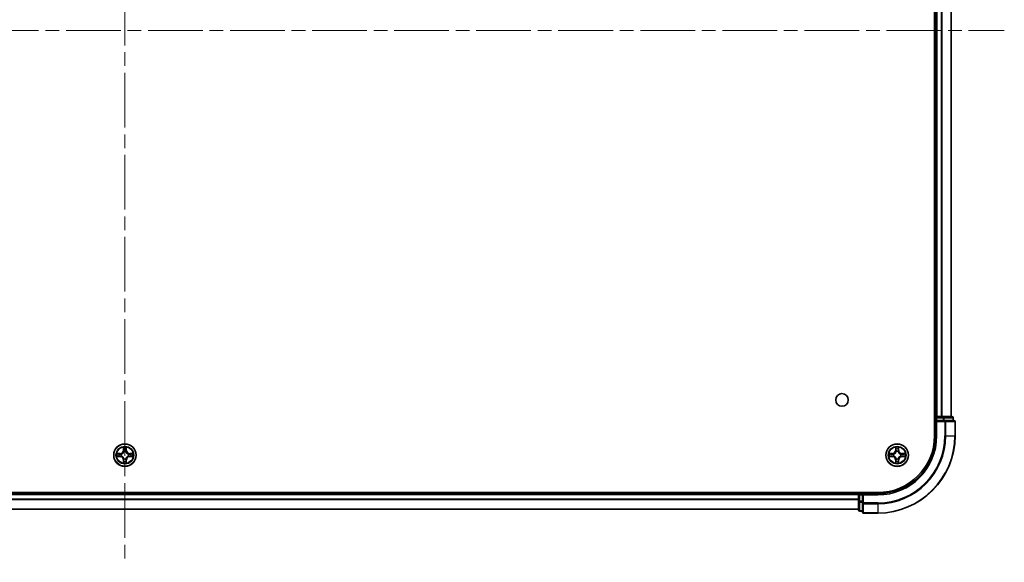
# Model space of a CAD drawing. Units: millimetres. Extents: x 0 to 9640, y 0 to 1546.
# Drawn here: x 1857 to 2112, y 164 to 305 of the extents above; entities that cross this region are included whole.
import ezdxf

# ---------------------------------------------------------------- set-up
doc = ezdxf.new("R2010")
doc.units = ezdxf.units.MM
doc.header["$LTSCALE"] = 2.5
doc.linetypes.add('CHAIN', pattern=[0.3543, 0.2362, -0.0295, 0.0591, -0.0295])
for name, color, linetype, lineweight in [('Centerline (ISO)', 131, 'Continuous', 18), ('Visible (ISO)', 7, 'Continuous', 35), ('Visible Narrow (ISO)', 7, 'Continuous', 25)]:
    doc.layers.add(name, color=color, linetype=linetype, lineweight=lineweight)

msp = doc.modelspace()

# ---------------------------------------------------------------- linework, layer by layer
at = {"layer": 'Centerline (ISO)', "linetype": 'CHAIN', "ltscale": 23.990969}
for p, q in [((1884.5938, 439.9364), (1884.5938, 164.4364)), ((1656.8438, 302.1864), (2112.3438, 302.1864))]:
    msp.add_line(p, q, dxfattribs=at)
at = {"layer": 'Visible (ISO)'}
for p, q in [((2094.2938, 407.1864), (2094.2938, 197.1864)), ((2094.5938, 402.1864), (2094.5938, 202.1864)), ((2098.5938, 402.1864), (2098.5938, 202.1864)), ((2094.5938, 202.1864), (2094.2938, 202.1864)), ((2094.5938, 202.1864), (2094.8938, 202.1864)), ((2094.5938, 201.8864), (2094.5938, 201.1864)), ((2095.9533, 202.1864), (2094.8938, 202.1864)), ((2095.9533, 202.1864), (2096.1769, 202.1864)), ((2096.5525, 202.1864), (2096.1769, 202.1864)), ((2098.7938, 202.1864), (2096.5525, 202.1864)), ((2099.0938, 201.1864), (2099.0938, 201.8864)), ((2094.5938, 201.1864), (2094.5938, 197.1864)), ((2094.5938, 201.1864), (2094.8938, 200.8864)), ((2094.8938, 201.1864), (2094.5938, 201.1864)), ((2094.8938, 201.1864), (2096.5525, 201.1864)), ((2096.9533, 201.1864), (2096.5525, 201.1864)), ((2099.2938, 201.1864), (2096.9533, 201.1864)), ((2099.5938, 197.1864), (2099.5938, 200.8864)), ((2079.5938, 182.4864), (1689.5938, 182.4864)), ((2074.5938, 182.1864), (1694.5938, 182.1864)), ((2074.5938, 182.4864), (2074.5938, 182.1864)), ((2074.5938, 181.8864), (2074.5938, 182.1864)), ((2074.5938, 181.8864), (2074.5938, 180.2278)), ((2075.5938, 182.1864), (2074.8938, 182.1864)), ((2075.8938, 181.8864), (2075.5938, 182.1864)), ((2079.5938, 182.1864), (2075.5938, 182.1864)), ((2075.5938, 182.1864), (2075.5938, 181.8864)), ((2075.5938, 180.2278), (2075.5938, 181.8864)), ((2074.5938, 180.2278), (2074.5938, 177.9864)), ((2075.5938, 180.2278), (2075.5938, 179.8269)), ((2075.5938, 179.8269), (2075.5938, 177.4864)), ((2074.5938, 178.1864), (1694.5938, 178.1864)), ((2074.8938, 177.6864), (2075.5938, 177.6864)), ((2075.8938, 177.1864), (2079.5938, 177.1864))]:
    msp.add_line(p, q, dxfattribs=at)
for centre, radius in [((2070.2938, 206.4864), 1.621), ((1884.5938, 192.1864), 2.9), ((2084.5938, 192.1864), 2.9)]:
    msp.add_circle(centre, radius, dxfattribs=at)
for centre, radius, start, end in [((2094.8938, 201.8864), 0.3, 90, 180), ((2098.7938, 201.8864), 0.3, 0, 90), ((2099.2938, 200.8864), 0.3, 0, 90), ((2079.5938, 197.1864), 14.7, 270, 0), ((2079.5938, 197.1864), 15, 270, 0), ((2079.5938, 197.1864), 20, 270, 0), ((1884.5938, 192.1864), 1.2295, 169.186733, 169.187283), ((1884.5938, 192.1864), 1.2295, 190.812717, 190.813267), ((1884.5938, 192.1864), 1.2295, 167.061604, 167.063405), ((1884.5938, 192.1864), 1.2295, 192.936595, 192.938396), ((1884.5938, 192.1864), 1.2295, 102.936595, 102.938396), ((1884.5938, 192.1864), 1.2295, 100.812717, 100.813267), ((1884.5938, 192.1864), 1.2295, 79.186733, 79.187283), ((1884.5938, 192.1864), 1.2295, 77.061604, 77.063405), ((1884.5938, 192.1864), 1.2295, 12.936595, 12.938396), ((1884.5938, 192.1864), 1.2295, 347.061604, 347.063405), ((1884.5938, 192.1864), 1.2295, 10.812717, 10.813267), ((1884.5938, 192.1864), 1.2295, 349.186733, 349.187283), ((2084.5938, 192.1864), 1.2295, 169.186733, 169.187283), ((2084.5938, 192.1864), 1.2295, 190.812717, 190.813267), ((2084.5938, 192.1864), 1.2295, 167.061604, 167.063405), ((2084.5938, 192.1864), 1.2295, 192.936595, 192.938396), ((2084.5938, 192.1864), 1.2295, 102.936595, 102.938396), ((2084.5938, 192.1864), 1.2295, 100.812717, 100.813267), ((2084.5938, 192.1864), 1.2295, 79.186733, 79.187283), ((2084.5938, 192.1864), 1.2295, 77.061604, 77.063405), ((2084.5938, 192.1864), 1.2295, 12.936595, 12.938396), ((2084.5938, 192.1864), 1.2295, 347.061604, 347.063405), ((2084.5938, 192.1864), 1.2295, 10.812717, 10.813267), ((2084.5938, 192.1864), 1.2295, 349.186733, 349.187283), ((1884.5938, 192.1864), 1.2295, 257.061604, 257.063405), ((1884.5938, 192.1864), 1.2295, 259.186733, 259.187283), ((1884.5938, 192.1864), 1.2295, 280.812717, 280.813267), ((1884.5938, 192.1864), 1.2295, 282.936595, 282.938396), ((2084.5938, 192.1864), 1.2295, 257.061604, 257.063405), ((2084.5938, 192.1864), 1.2295, 259.186733, 259.187283), ((2084.5938, 192.1864), 1.2295, 280.812717, 280.813267), ((2084.5938, 192.1864), 1.2295, 282.936595, 282.938396), ((2074.8938, 181.8864), 0.3, 90, 180), ((2074.8938, 177.9864), 0.3, 180, 270), ((2075.8938, 177.4864), 0.3, 180, 270)]:
    msp.add_arc(centre, radius, start, end, dxfattribs=at)
for points, knots in [([(1884.2933, 193.9451), (1884.2912, 194.0265), (1884.2453, 194.1177), (1884.2042, 194.2073), (1884.2038, 194.2082), (1884.2034, 194.2091)], [0, 0, 0, 0, 0.0320559737, 0.0320559737, 0.0323943032, 0.0323943032, 0.0323943032, 0.0323943032]), ([(1884.2034, 194.2091), (1884.2036, 194.2081), (1884.2038, 194.2071), (1884.206, 194.1967), (1884.208, 194.1872), (1884.2099, 194.1778)], [-0.03239430317, -0.03239430317, -0.03239430317, -0.03239430317, -0.03205597372, -0.03205597372, -0.02897275834, -0.02897275834, -0.02897275834, -0.02897275834]), ([(1884.9843, 194.2091), (1884.9838, 194.2082), (1884.9834, 194.2073), (1884.9827, 194.2056), (1884.9824, 194.205), (1884.9821, 194.2043)], [-0.000338329447, -0.000338329447, -0.000338329447, -0.000338329447, 0, 0, 0.000241517914, 0.000241517914, 0.000241517914, 0.000241517914]), ([(1884.9832, 194.2039), (1884.9833, 194.2046), (1884.9835, 194.2053), (1884.9838, 194.2071), (1884.9841, 194.2081), (1884.9843, 194.2091)], [-0.000230599076, -0.000230599076, -0.000230599076, -0.000230599076, 0, 0, 0.000338329447, 0.000338329447, 0.000338329447, 0.000338329447]), ([(2084.2933, 193.9451), (2084.2912, 194.0265), (2084.2453, 194.1177), (2084.2042, 194.2073), (2084.2038, 194.2082), (2084.2034, 194.2091)], [0, 0, 0, 0, 0.0320559737, 0.0320559737, 0.0323943032, 0.0323943032, 0.0323943032, 0.0323943032]), ([(2084.2034, 194.2091), (2084.2036, 194.2081), (2084.2038, 194.2071), (2084.206, 194.1967), (2084.208, 194.1872), (2084.2099, 194.1778)], [-0.03239430317, -0.03239430317, -0.03239430317, -0.03239430317, -0.03205597372, -0.03205597372, -0.02897275834, -0.02897275834, -0.02897275834, -0.02897275834]), ([(2084.9843, 194.2091), (2084.9838, 194.2082), (2084.9834, 194.2073), (2084.9827, 194.2056), (2084.9824, 194.205), (2084.9821, 194.2043)], [-0.000338329447, -0.000338329447, -0.000338329447, -0.000338329447, 0, 0, 0.000241517914, 0.000241517914, 0.000241517914, 0.000241517914]), ([(2084.9832, 194.2039), (2084.9833, 194.2046), (2084.9835, 194.2053), (2084.9838, 194.2071), (2084.9841, 194.2081), (2084.9843, 194.2091)], [-0.000230599076, -0.000230599076, -0.000230599076, -0.000230599076, 0, 0, 0.000338329447, 0.000338329447, 0.000338329447, 0.000338329447]), ([(1882.5763, 192.5758), (1882.5756, 192.5759), (1882.5749, 192.576), (1882.5732, 192.5764), (1882.5721, 192.5766), (1882.5711, 192.5768)], [-0.000230599076, -0.000230599076, -0.000230599076, -0.000230599076, 0, 0, 0.000338329447, 0.000338329447, 0.000338329447, 0.000338329447]), ([(1882.5711, 192.5768), (1882.572, 192.5764), (1882.573, 192.576), (1882.5746, 192.5752), (1882.5752, 192.5749), (1882.5759, 192.5746)], [-0.000338329447, -0.000338329447, -0.000338329447, -0.000338329447, 0, 0, 0.000241517914, 0.000241517914, 0.000241517914, 0.000241517914]), ([(1882.8351, 191.8859), (1882.7537, 191.8838), (1882.6626, 191.8378), (1882.573, 191.7968), (1882.572, 191.7964), (1882.5711, 191.796)], [0, 0, 0, 0, 0.0320559737, 0.0320559737, 0.0323943032, 0.0323943032, 0.0323943032, 0.0323943032]), ([(1882.5711, 191.796), (1882.5721, 191.7962), (1882.5732, 191.7964), (1882.5836, 191.7986), (1882.593, 191.8005), (1882.6024, 191.8025)], [-0.03239430317, -0.03239430317, -0.03239430317, -0.03239430317, -0.03205597372, -0.03205597372, -0.02897275834, -0.02897275834, -0.02897275834, -0.02897275834]), ([(1886.3525, 192.4869), (1886.4339, 192.489), (1886.5251, 192.535), (1886.6147, 192.576), (1886.6156, 192.5764), (1886.6165, 192.5768)], [0, 0, 0, 0, 0.0320559737, 0.0320559737, 0.0323943032, 0.0323943032, 0.0323943032, 0.0323943032]), ([(1886.6165, 192.5768), (1886.6155, 192.5766), (1886.6145, 192.5764), (1886.6041, 192.5742), (1886.5947, 192.5723), (1886.5852, 192.5703)], [-0.03239430317, -0.03239430317, -0.03239430317, -0.03239430317, -0.03205597372, -0.03205597372, -0.02897275834, -0.02897275834, -0.02897275834, -0.02897275834]), ([(1886.6114, 191.797), (1886.6121, 191.7969), (1886.6128, 191.7967), (1886.6145, 191.7964), (1886.6155, 191.7962), (1886.6165, 191.796)], [-0.000230599076, -0.000230599076, -0.000230599076, -0.000230599076, 0, 0, 0.000338329447, 0.000338329447, 0.000338329447, 0.000338329447]), ([(1886.6165, 191.796), (1886.6156, 191.7964), (1886.6147, 191.7968), (1886.6131, 191.7976), (1886.6124, 191.7979), (1886.6117, 191.7982)], [-0.000338329447, -0.000338329447, -0.000338329447, -0.000338329447, 0, 0, 0.000241517914, 0.000241517914, 0.000241517914, 0.000241517914]), ([(2082.5763, 192.5758), (2082.5756, 192.5759), (2082.5749, 192.576), (2082.5732, 192.5764), (2082.5721, 192.5766), (2082.5711, 192.5768)], [-0.000230599076, -0.000230599076, -0.000230599076, -0.000230599076, 0, 0, 0.000338329447, 0.000338329447, 0.000338329447, 0.000338329447]), ([(2082.5711, 192.5768), (2082.572, 192.5764), (2082.573, 192.576), (2082.5746, 192.5752), (2082.5752, 192.5749), (2082.5759, 192.5746)], [-0.000338329447, -0.000338329447, -0.000338329447, -0.000338329447, 0, 0, 0.000241517914, 0.000241517914, 0.000241517914, 0.000241517914]), ([(2082.8351, 191.8859), (2082.7537, 191.8838), (2082.6626, 191.8378), (2082.573, 191.7968), (2082.572, 191.7964), (2082.5711, 191.796)], [0, 0, 0, 0, 0.0320559737, 0.0320559737, 0.0323943032, 0.0323943032, 0.0323943032, 0.0323943032]), ([(2082.5711, 191.796), (2082.5721, 191.7962), (2082.5732, 191.7964), (2082.5836, 191.7986), (2082.593, 191.8005), (2082.6024, 191.8025)], [-0.03239430317, -0.03239430317, -0.03239430317, -0.03239430317, -0.03205597372, -0.03205597372, -0.02897275834, -0.02897275834, -0.02897275834, -0.02897275834]), ([(2086.3525, 192.4869), (2086.4339, 192.489), (2086.5251, 192.535), (2086.6147, 192.576), (2086.6156, 192.5764), (2086.6165, 192.5768)], [0, 0, 0, 0, 0.0320559737, 0.0320559737, 0.0323943032, 0.0323943032, 0.0323943032, 0.0323943032]), ([(2086.6165, 192.5768), (2086.6155, 192.5766), (2086.6145, 192.5764), (2086.6041, 192.5742), (2086.5947, 192.5723), (2086.5852, 192.5703)], [-0.03239430317, -0.03239430317, -0.03239430317, -0.03239430317, -0.03205597372, -0.03205597372, -0.02897275834, -0.02897275834, -0.02897275834, -0.02897275834]), ([(2086.6114, 191.797), (2086.6121, 191.7969), (2086.6128, 191.7967), (2086.6145, 191.7964), (2086.6155, 191.7962), (2086.6165, 191.796)], [-0.000230599076, -0.000230599076, -0.000230599076, -0.000230599076, 0, 0, 0.000338329447, 0.000338329447, 0.000338329447, 0.000338329447]), ([(2086.6165, 191.796), (2086.6156, 191.7964), (2086.6147, 191.7968), (2086.6131, 191.7976), (2086.6124, 191.7979), (2086.6117, 191.7982)], [-0.000338329447, -0.000338329447, -0.000338329447, -0.000338329447, 0, 0, 0.000241517914, 0.000241517914, 0.000241517914, 0.000241517914]), ([(1884.2045, 190.1689), (1884.2043, 190.1682), (1884.2042, 190.1675), (1884.2038, 190.1657), (1884.2036, 190.1647), (1884.2034, 190.1637)], [-0.000230599076, -0.000230599076, -0.000230599076, -0.000230599076, 0, 0, 0.000338329447, 0.000338329447, 0.000338329447, 0.000338329447]), ([(1884.2034, 190.1637), (1884.2038, 190.1646), (1884.2042, 190.1655), (1884.205, 190.1671), (1884.2053, 190.1678), (1884.2056, 190.1685)], [-0.000338329447, -0.000338329447, -0.000338329447, -0.000338329447, 0, 0, 0.000241517914, 0.000241517914, 0.000241517914, 0.000241517914]), ([(1884.8944, 190.4277), (1884.8964, 190.3463), (1884.9424, 190.2551), (1884.9834, 190.1655), (1884.9838, 190.1646), (1884.9843, 190.1637)], [0, 0, 0, 0, 0.0320559737, 0.0320559737, 0.0323943032, 0.0323943032, 0.0323943032, 0.0323943032]), ([(1884.9843, 190.1637), (1884.9841, 190.1647), (1884.9838, 190.1657), (1884.9817, 190.1761), (1884.9797, 190.1856), (1884.9777, 190.195)], [-0.03239430317, -0.03239430317, -0.03239430317, -0.03239430317, -0.03205597372, -0.03205597372, -0.02897275834, -0.02897275834, -0.02897275834, -0.02897275834]), ([(2084.2045, 190.1689), (2084.2043, 190.1682), (2084.2042, 190.1675), (2084.2038, 190.1657), (2084.2036, 190.1647), (2084.2034, 190.1637)], [-0.000230599076, -0.000230599076, -0.000230599076, -0.000230599076, 0, 0, 0.000338329447, 0.000338329447, 0.000338329447, 0.000338329447]), ([(2084.2034, 190.1637), (2084.2038, 190.1646), (2084.2042, 190.1655), (2084.205, 190.1671), (2084.2053, 190.1678), (2084.2056, 190.1685)], [-0.000338329447, -0.000338329447, -0.000338329447, -0.000338329447, 0, 0, 0.000241517914, 0.000241517914, 0.000241517914, 0.000241517914]), ([(2084.8944, 190.4277), (2084.8964, 190.3463), (2084.9424, 190.2551), (2084.9834, 190.1655), (2084.9838, 190.1646), (2084.9843, 190.1637)], [0, 0, 0, 0, 0.0320559737, 0.0320559737, 0.0323943032, 0.0323943032, 0.0323943032, 0.0323943032]), ([(2084.9843, 190.1637), (2084.9841, 190.1647), (2084.9838, 190.1657), (2084.9817, 190.1761), (2084.9797, 190.1856), (2084.9777, 190.195)], [-0.03239430317, -0.03239430317, -0.03239430317, -0.03239430317, -0.03205597372, -0.03205597372, -0.02897275834, -0.02897275834, -0.02897275834, -0.02897275834])]:
    msp.add_open_spline(points, degree=3, knots=knots, dxfattribs=at)
for points in [[(1884.2099, 194.1778), (1884.2286, 194.0892), (1884.2472, 193.9994), (1884.2481, 193.9188)], [(2084.2099, 194.1778), (2084.2286, 194.0892), (2084.2472, 193.9994), (2084.2481, 193.9188)], [(1882.6024, 191.8025), (1882.691, 191.8211), (1882.7808, 191.8398), (1882.8614, 191.8407)], [(1886.5852, 192.5703), (1886.4967, 192.5517), (1886.4069, 192.533), (1886.3262, 192.5321)], [(2082.6024, 191.8025), (2082.691, 191.8211), (2082.7808, 191.8398), (2082.8614, 191.8407)], [(2086.5852, 192.5703), (2086.4967, 192.5517), (2086.4069, 192.533), (2086.3262, 192.5321)], [(1884.9777, 190.195), (1884.9591, 190.2835), (1884.9404, 190.3734), (1884.9395, 190.454)], [(2084.9777, 190.195), (2084.9591, 190.2835), (2084.9404, 190.3734), (2084.9395, 190.454)]]:
    msp.add_open_spline(points, degree=3, dxfattribs=at)
at = {"layer": 'Visible Narrow (ISO)'}
for p, q in [((2094.8938, 402.1864), (2094.8938, 202.1864)), ((2095.9533, 402.1864), (2095.9533, 202.1864)), ((2096.1838, 402.1864), (2096.1838, 202.1864)), ((2098.5243, 402.1864), (2098.5243, 202.1864)), ((2094.2938, 201.8864), (2094.5938, 201.8864)), ((2094.8938, 201.8864), (2094.5938, 201.8864)), ((2094.8938, 202.1864), (2094.8938, 201.8864)), ((2094.8938, 201.1864), (2094.8938, 201.8864)), ((2094.8938, 201.8864), (2096.5525, 201.8864)), ((2096.5525, 202.1864), (2096.5525, 201.8864)), ((2096.7829, 201.8864), (2096.5525, 201.8864)), ((2096.5525, 201.8864), (2096.5525, 201.1864)), ((2096.7829, 201.8864), (2099.0243, 201.8864)), ((2096.7829, 201.1864), (2096.7829, 201.8864)), ((2099.0938, 201.8864), (2099.0243, 201.8864)), ((2099.0243, 201.8864), (2099.0243, 201.1864)), ((2094.8938, 197.1864), (2094.8938, 200.8864)), ((2094.8938, 200.8864), (2096.9533, 200.8864)), ((2096.9533, 201.1864), (2096.9533, 200.8864)), ((2097.1838, 200.8864), (2096.9533, 200.8864)), ((2096.9533, 200.8864), (2096.9533, 197.1864)), ((2097.1838, 200.8864), (2099.5243, 200.8864)), ((2097.1838, 197.1864), (2097.1838, 200.8864)), ((2099.5938, 200.8864), (2099.5243, 200.8864)), ((2099.5243, 200.8864), (2099.5243, 197.1864)), ((2094.8938, 197.1864), (2094.5938, 197.1864)), ((2097.1838, 197.1864), (2096.9533, 197.1864)), ((2097.1838, 197.1864), (2099.5243, 197.1864)), ((2099.5243, 197.1864), (2099.5938, 197.1864)), ((1884.2034, 194.2091), (1884.1898, 193.4296)), ((1884.2396, 193.4287), (1884.2481, 193.9188)), ((1884.9395, 193.9188), (1884.9481, 193.4287)), ((1884.9979, 193.4296), (1884.9843, 194.2091)), ((2084.2034, 194.2091), (2084.1898, 193.4296)), ((2084.2396, 193.4287), (2084.2481, 193.9188)), ((2084.9395, 193.9188), (2084.9481, 193.4287)), ((2084.9979, 193.4296), (2084.9843, 194.2091)), ((1883.3506, 192.5905), (1882.5711, 192.5768)), ((1882.5711, 191.796), (1883.3506, 191.7823)), ((1882.8614, 192.5321), (1883.3515, 192.5406)), ((1883.3515, 191.8321), (1882.8614, 191.8407)), ((1883.3528, 192.468), (1883.0509, 192.5167)), ((1883.0509, 191.8561), (1883.3528, 191.9048)), ((1883.3515, 192.5406), (1883.3506, 192.5905)), ((1883.3515, 191.8321), (1883.3506, 191.7823)), ((1883.3515, 192.5406), (1883.3528, 192.468)), ((1883.3515, 191.8321), (1883.3528, 191.9048)), ((1883.6569, 192.4329), (1883.6775, 192.4275)), ((1883.6775, 191.9453), (1883.6569, 191.9399)), ((1884.2396, 193.4287), (1884.1898, 193.4296)), ((1884.2396, 193.4287), (1884.3122, 193.4275)), ((1884.2636, 193.7294), (1884.3122, 193.4275)), ((1884.3527, 193.1027), (1884.3473, 193.1233)), ((1884.3473, 191.2495), (1884.3527, 191.2701)), ((1884.8403, 193.1233), (1884.8349, 193.1027)), ((1884.8349, 191.2701), (1884.8403, 191.2495)), ((1884.8754, 193.4275), (1884.9241, 193.7294)), ((1884.9481, 193.4287), (1884.8754, 193.4275)), ((1884.9481, 193.4287), (1884.9979, 193.4296)), ((1885.5101, 192.4275), (1885.5307, 192.4329)), ((1885.5307, 191.9399), (1885.5101, 191.9453)), ((1885.8362, 192.5406), (1885.8349, 192.468)), ((1886.1368, 192.5167), (1885.8349, 192.468)), ((1885.8349, 191.9048), (1886.1368, 191.8561)), ((1885.8362, 191.8321), (1885.8349, 191.9048)), ((1885.8362, 192.5406), (1885.837, 192.5905)), ((1885.8362, 192.5406), (1886.3262, 192.5321)), ((1886.3262, 191.8407), (1885.8362, 191.8321)), ((1885.8362, 191.8321), (1885.837, 191.7823)), ((1886.6165, 192.5768), (1885.837, 192.5905)), ((1885.837, 191.7823), (1886.6165, 191.796)), ((2083.3506, 192.5905), (2082.5711, 192.5768)), ((2082.5711, 191.796), (2083.3506, 191.7823)), ((2082.8614, 192.5321), (2083.3515, 192.5406)), ((2083.3515, 191.8321), (2082.8614, 191.8407)), ((2083.3528, 192.468), (2083.0509, 192.5167)), ((2083.0509, 191.8561), (2083.3528, 191.9048)), ((2083.3515, 192.5406), (2083.3506, 192.5905)), ((2083.3515, 191.8321), (2083.3506, 191.7823)), ((2083.3515, 192.5406), (2083.3528, 192.468)), ((2083.3515, 191.8321), (2083.3528, 191.9048)), ((2083.6569, 192.4329), (2083.6775, 192.4275)), ((2083.6775, 191.9453), (2083.6569, 191.9399)), ((2084.2396, 193.4287), (2084.1898, 193.4296)), ((2084.2396, 193.4287), (2084.3122, 193.4275)), ((2084.2636, 193.7294), (2084.3122, 193.4275)), ((2084.3527, 193.1027), (2084.3473, 193.1233)), ((2084.3473, 191.2495), (2084.3527, 191.2701)), ((2084.8403, 193.1233), (2084.8349, 193.1027)), ((2084.8349, 191.2701), (2084.8403, 191.2495)), ((2084.8754, 193.4275), (2084.9241, 193.7294)), ((2084.9481, 193.4287), (2084.8754, 193.4275)), ((2084.9481, 193.4287), (2084.9979, 193.4296)), ((2085.5101, 192.4275), (2085.5307, 192.4329)), ((2085.5307, 191.9399), (2085.5101, 191.9453)), ((2085.8362, 192.5406), (2085.8349, 192.468)), ((2086.1368, 192.5167), (2085.8349, 192.468)), ((2085.8349, 191.9048), (2086.1368, 191.8561)), ((2085.8362, 191.8321), (2085.8349, 191.9048)), ((2085.8362, 192.5406), (2085.837, 192.5905)), ((2085.8362, 192.5406), (2086.3262, 192.5321)), ((2086.3262, 191.8407), (2085.8362, 191.8321)), ((2085.8362, 191.8321), (2085.837, 191.7823)), ((2086.6165, 192.5768), (2085.837, 192.5905)), ((2085.837, 191.7823), (2086.6165, 191.796)), ((1884.2396, 190.9441), (1884.1898, 190.9432)), ((1884.1898, 190.9432), (1884.2034, 190.1637)), ((1884.2396, 190.9441), (1884.3122, 190.9453)), ((1884.2481, 190.454), (1884.2396, 190.9441)), ((1884.3122, 190.9453), (1884.2636, 190.6434)), ((1884.9241, 190.6434), (1884.8754, 190.9453)), ((1884.9481, 190.9441), (1884.8754, 190.9453)), ((1884.9481, 190.9441), (1884.9395, 190.454)), ((1884.9481, 190.9441), (1884.9979, 190.9432)), ((1884.9843, 190.1637), (1884.9979, 190.9432)), ((2084.2396, 190.9441), (2084.1898, 190.9432)), ((2084.1898, 190.9432), (2084.2034, 190.1637)), ((2084.2396, 190.9441), (2084.3122, 190.9453)), ((2084.2481, 190.454), (2084.2396, 190.9441)), ((2084.3122, 190.9453), (2084.2636, 190.6434)), ((2084.9241, 190.6434), (2084.8754, 190.9453)), ((2084.9481, 190.9441), (2084.8754, 190.9453)), ((2084.9481, 190.9441), (2084.9395, 190.454)), ((2084.9481, 190.9441), (2084.9979, 190.9432)), ((2084.9843, 190.1637), (2084.9979, 190.9432)), ((2074.5938, 181.8864), (1694.5938, 181.8864)), ((2074.8938, 181.8864), (2074.5938, 181.8864)), ((2074.8938, 182.1864), (2074.8938, 182.4864)), ((2074.8938, 182.1864), (2074.8938, 181.8864)), ((2074.8938, 181.8864), (2075.5938, 181.8864)), ((2074.8938, 180.2278), (2074.8938, 181.8864)), ((2075.8938, 181.8864), (2079.5938, 181.8864)), ((2075.8938, 179.8269), (2075.8938, 181.8864)), ((2079.5938, 181.8864), (2079.5938, 182.1864)), ((2074.5938, 180.7801), (1694.5938, 180.7801)), ((2074.5938, 180.6264), (1694.5938, 180.6264)), ((2074.8938, 180.2278), (2074.5938, 180.2278)), ((2075.5938, 180.2278), (2074.8938, 180.2278)), ((2074.8938, 180.2278), (2074.8938, 179.9973)), ((2074.8938, 177.7559), (2074.8938, 179.9973)), ((2074.8938, 179.9973), (2075.5938, 179.9973)), ((2075.8938, 179.8269), (2075.5938, 179.8269)), ((2079.5938, 179.8269), (2075.8938, 179.8269)), ((2075.8938, 179.8269), (2075.8938, 179.5964)), ((2075.8938, 177.2559), (2075.8938, 179.5964)), ((2075.8938, 179.5964), (2079.5938, 179.5964)), ((2079.5938, 179.5964), (2079.5938, 179.8269)), ((2079.5938, 179.5964), (2079.5938, 177.2559)), ((2074.5938, 178.2328), (1694.5938, 178.2328)), ((2074.8938, 177.7559), (2074.8938, 177.6864)), ((2075.5938, 177.7559), (2074.8938, 177.7559)), ((2075.8938, 177.2559), (2075.8938, 177.1864)), ((2079.5938, 177.2559), (2075.8938, 177.2559)), ((2079.5938, 177.2559), (2079.5938, 177.1864))]:
    msp.add_line(p, q, dxfattribs=at)
for centre, radius in [((1884.5938, 192.1864), 2.8677), ((1884.5938, 192.1864), 2.3092), ((1884.5938, 192.1864), 2.1415), ((2084.5938, 192.1864), 2.8677), ((2084.5938, 192.1864), 2.3092), ((2084.5938, 192.1864), 2.1415)]:
    msp.add_circle(centre, radius, dxfattribs=at)
for centre, radius, start, end in [((2079.5938, 197.1864), 15.3, 270, 0), ((2079.5938, 197.1864), 17.3595, 270, 0), ((2079.5938, 197.1864), 19.9305, 270, 0), ((2079.5938, 197.1864), 17.59, 270, 0), ((1884.5938, 192.1864), 2.0601, 79.074582, 100.925418), ((1884.5938, 192.1864), 1.6122, 79.692479, 100.307521), ((2084.5938, 192.1864), 2.0601, 79.074582, 100.925418), ((2084.5938, 192.1864), 1.6122, 79.692479, 100.307521), ((1884.5938, 192.1864), 2.0601, 169.074582, 190.925418), ((1884.5938, 192.1864), 1.6122, 169.692479, 190.307521), ((1883.3357, 193.4445), 0.8542, 271, 359), ((1883.3357, 190.9283), 0.8542, 1, 89), ((1883.3357, 193.4445), 0.904, 271, 359), ((1883.3357, 190.9283), 0.904, 1, 89), ((1884.5938, 192.1864), 0.9688, 165.258044, 194.741956), ((1884.5938, 192.1864), 0.9475, 165.258044, 194.741956), ((1884.5938, 192.1864), 0.9688, 75.258044, 104.741956), ((1884.5938, 192.1864), 0.9688, 255.258044, 284.741956), ((1884.5938, 192.1864), 0.9475, 75.258044, 104.741956), ((1884.5938, 192.1864), 0.9475, 255.258044, 284.741956), ((1885.8519, 193.4445), 0.904, 181, 269), ((1885.8519, 190.9283), 0.904, 91, 179), ((1885.8519, 193.4445), 0.8542, 181, 269), ((1885.8519, 190.9283), 0.8542, 91, 179), ((1884.5938, 192.1864), 0.9475, 345.258044, 14.741956), ((1884.5938, 192.1864), 0.9688, 345.258044, 14.741956), ((1884.5938, 192.1864), 1.6122, 349.692479, 10.307521), ((1884.5938, 192.1864), 2.0601, 349.074582, 10.925418), ((2084.5938, 192.1864), 2.0601, 169.074582, 190.925418), ((2084.5938, 192.1864), 1.6122, 169.692479, 190.307521), ((2083.3357, 193.4445), 0.8542, 271, 359), ((2083.3357, 190.9283), 0.8542, 1, 89), ((2083.3357, 193.4445), 0.904, 271, 359), ((2083.3357, 190.9283), 0.904, 1, 89), ((2084.5938, 192.1864), 0.9688, 165.258044, 194.741956), ((2084.5938, 192.1864), 0.9475, 165.258044, 194.741956), ((2084.5938, 192.1864), 0.9688, 75.258044, 104.741956), ((2084.5938, 192.1864), 0.9688, 255.258044, 284.741956), ((2084.5938, 192.1864), 0.9475, 75.258044, 104.741956), ((2084.5938, 192.1864), 0.9475, 255.258044, 284.741956), ((2085.8519, 193.4445), 0.904, 181, 269), ((2085.8519, 190.9283), 0.904, 91, 179), ((2085.8519, 193.4445), 0.8542, 181, 269), ((2085.8519, 190.9283), 0.8542, 91, 179), ((2084.5938, 192.1864), 0.9475, 345.258044, 14.741956), ((2084.5938, 192.1864), 0.9688, 345.258044, 14.741956), ((2084.5938, 192.1864), 1.6122, 349.692479, 10.307521), ((2084.5938, 192.1864), 2.0601, 349.074582, 10.925418), ((1884.5938, 192.1864), 2.0601, 259.074582, 280.925418), ((1884.5938, 192.1864), 1.6122, 259.692479, 280.307521), ((2084.5938, 192.1864), 2.0601, 259.074582, 280.925418), ((2084.5938, 192.1864), 1.6122, 259.692479, 280.307521)]:
    msp.add_arc(centre, radius, start, end, dxfattribs=at)
for centre, major_axis, ratio, start_param, end_param in [((2096.5525, 201.8864), (0, 0.3), 0.76822128, 4.71238898, 6.28318531), ((2098.7938, 201.8864), (0, 0.3), 0.76822128, 4.71238898, 6.28318531), ((2096.9533, 200.8864), (0, 0.3), 0.76822128, 4.71238898, 6.28318531), ((2099.2938, 200.8864), (0, 0.3), 0.76822128, 4.71238898, 6.28318531), ((1884.2979, 193.9179), (-0.05, -0.002), 0.54850665, 4.7835784, 6.17876057), ((1884.283, 194.1193), (0.0019, 0.4402), 0.08673359, 2.04405494, 2.65931081), ((1884.8897, 193.9179), (0.05, -0.002), 0.54850665, 0.10442473, 1.4996069), ((1884.9046, 194.1193), (0.0019, -0.4402), 0.08673359, 0.48228184, 1.09753772), ((2084.2979, 193.9179), (-0.05, -0.002), 0.54850665, 4.7835784, 6.17876057), ((2084.283, 194.1193), (0.0019, 0.4402), 0.08673359, 2.04405494, 2.65931081), ((2084.8897, 193.9179), (0.05, -0.002), 0.54850665, 0.10442473, 1.4996069), ((2084.9046, 194.1193), (0.0019, -0.4402), 0.08673359, 0.48228184, 1.09753772), ((1882.8623, 192.4823), (0.002, 0.05), 0.54850665, 0.10442473, 1.4996069), ((1882.8623, 191.8905), (0.002, -0.05), 0.54850665, 4.7835784, 6.17876057), ((1882.6609, 192.4972), (0.4402, 0.0019), 0.08673359, 0.48228184, 1.09753772), ((1882.6609, 191.8756), (0.4402, -0.0019), 0.08673359, 5.18564759, 5.80090347), ((1883.0517, 192.4669), (0.008, 0.0494), 0.89574018, 0.19731949, 1.55274262), ((1883.0517, 191.9059), (0.008, -0.0494), 0.89574018, 4.73044269, 6.08586581), ((1883.3536, 192.4182), (0.008, 0.0494), 0.89572054, 0.1973017, 1.54834765), ((1883.3536, 191.9546), (0.008, -0.0494), 0.89572054, 4.73483766, 6.08588361), ((1883.7002, 192.4215), (-0.0091, 0.0492), 0.87684641, 0.18229136, 1.17990219), ((1883.7002, 191.9513), (-0.0091, -0.0492), 0.87684642, 5.10328313, 6.10089396), ((1883.7002, 192.4215), (-0.0149, 0.0477), 0.41070123, 0.09573579, 1.31868747), ((1883.7002, 191.9513), (-0.0149, -0.0477), 0.41070123, 4.96449783, 6.18744952), ((1884.3134, 193.7285), (-0.0494, -0.008), 0.89574018, 4.73044269, 6.08586581), ((1884.3587, 193.08), (-0.0492, 0.0091), 0.87684642, 5.10328313, 6.10089396), ((1884.3587, 193.08), (-0.0477, 0.0149), 0.41070123, 4.96449783, 6.18744952), ((1884.3587, 191.2928), (-0.0492, -0.0091), 0.87684641, 0.18229136, 1.17990219), ((1884.3587, 191.2928), (-0.0477, -0.0149), 0.41070123, 0.09573579, 1.31868747), ((1884.362, 193.4266), (-0.0494, -0.008), 0.89572054, 4.73483766, 6.08588361), ((1884.8256, 193.4266), (0.0494, -0.008), 0.89572054, 0.1973017, 1.54834765), ((1884.829, 193.08), (0.0477, 0.0149), 0.41070123, 0.09573579, 1.31868747), ((1884.829, 191.2928), (0.0477, -0.0149), 0.41070123, 4.96449783, 6.18744952), ((1884.829, 193.08), (0.0492, 0.0091), 0.87684641, 0.18229136, 1.17990219), ((1884.829, 191.2928), (0.0492, -0.0091), 0.87684642, 5.10328313, 6.10089396), ((1884.8743, 193.7285), (0.0494, -0.008), 0.89574018, 0.19731949, 1.55274262), ((1885.4874, 192.4215), (0.0091, 0.0492), 0.87684642, 5.10328313, 6.10089396), ((1885.4874, 192.4215), (0.0149, 0.0477), 0.41070123, 4.96449783, 6.18744952), ((1885.4874, 191.9513), (0.0149, -0.0477), 0.41070123, 0.09573579, 1.31868747), ((1885.4874, 191.9513), (0.0091, -0.0492), 0.87684641, 0.18229136, 1.17990219), ((1885.834, 192.4182), (-0.008, 0.0494), 0.89572054, 4.73483766, 6.08588361), ((1885.834, 191.9546), (-0.008, -0.0494), 0.89572054, 0.1973017, 1.54834765), ((1886.5267, 192.4972), (0.4402, -0.0019), 0.08673359, 2.04405494, 2.65931081), ((1886.1359, 192.4669), (-0.008, 0.0494), 0.89574018, 4.73044269, 6.08586581), ((1886.1359, 191.9059), (-0.008, -0.0494), 0.89574018, 0.19731949, 1.55274262), ((1886.5267, 191.8756), (0.4402, 0.0019), 0.08673359, 3.62387449, 4.23913037), ((1886.3253, 192.4823), (-0.002, 0.05), 0.54850665, 4.7835784, 6.17876057), ((1886.3253, 191.8905), (-0.002, -0.05), 0.54850665, 0.10442473, 1.4996069), ((2082.8623, 192.4823), (0.002, 0.05), 0.54850665, 0.10442473, 1.4996069), ((2082.8623, 191.8905), (0.002, -0.05), 0.54850665, 4.7835784, 6.17876057), ((2082.6609, 192.4972), (0.4402, 0.0019), 0.08673359, 0.48228184, 1.09753772), ((2082.6609, 191.8756), (0.4402, -0.0019), 0.08673359, 5.18564759, 5.80090347), ((2083.0517, 192.4669), (0.008, 0.0494), 0.89574018, 0.19731949, 1.55274262), ((2083.0517, 191.9059), (0.008, -0.0494), 0.89574018, 4.73044269, 6.08586581), ((2083.3536, 192.4182), (0.008, 0.0494), 0.89572054, 0.1973017, 1.54834765), ((2083.3536, 191.9546), (0.008, -0.0494), 0.89572054, 4.73483766, 6.08588361), ((2083.7002, 192.4215), (-0.0091, 0.0492), 0.87684641, 0.18229136, 1.17990219), ((2083.7002, 191.9513), (-0.0091, -0.0492), 0.87684642, 5.10328313, 6.10089396), ((2083.7002, 192.4215), (-0.0149, 0.0477), 0.41070123, 0.09573579, 1.31868747), ((2083.7002, 191.9513), (-0.0149, -0.0477), 0.41070123, 4.96449783, 6.18744952), ((2084.3134, 193.7285), (-0.0494, -0.008), 0.89574018, 4.73044269, 6.08586581), ((2084.3587, 193.08), (-0.0492, 0.0091), 0.87684642, 5.10328313, 6.10089396), ((2084.3587, 193.08), (-0.0477, 0.0149), 0.41070123, 4.96449783, 6.18744952), ((2084.3587, 191.2928), (-0.0492, -0.0091), 0.87684641, 0.18229136, 1.17990219), ((2084.3587, 191.2928), (-0.0477, -0.0149), 0.41070123, 0.09573579, 1.31868747), ((2084.362, 193.4266), (-0.0494, -0.008), 0.89572054, 4.73483766, 6.08588361), ((2084.8256, 193.4266), (0.0494, -0.008), 0.89572054, 0.1973017, 1.54834765), ((2084.829, 193.08), (0.0477, 0.0149), 0.41070123, 0.09573579, 1.31868747), ((2084.829, 191.2928), (0.0477, -0.0149), 0.41070123, 4.96449783, 6.18744952), ((2084.829, 193.08), (0.0492, 0.0091), 0.87684641, 0.18229136, 1.17990219), ((2084.829, 191.2928), (0.0492, -0.0091), 0.87684642, 5.10328313, 6.10089396), ((2084.8743, 193.7285), (0.0494, -0.008), 0.89574018, 0.19731949, 1.55274262), ((2085.4874, 192.4215), (0.0091, 0.0492), 0.87684642, 5.10328313, 6.10089396), ((2085.4874, 192.4215), (0.0149, 0.0477), 0.41070123, 4.96449783, 6.18744952), ((2085.4874, 191.9513), (0.0149, -0.0477), 0.41070123, 0.09573579, 1.31868747), ((2085.4874, 191.9513), (0.0091, -0.0492), 0.87684641, 0.18229136, 1.17990219), ((2085.834, 192.4182), (-0.008, 0.0494), 0.89572054, 4.73483766, 6.08588361), ((2085.834, 191.9546), (-0.008, -0.0494), 0.89572054, 0.1973017, 1.54834765), ((2086.5267, 192.4972), (0.4402, -0.0019), 0.08673359, 2.04405494, 2.65931081), ((2086.1359, 192.4669), (-0.008, 0.0494), 0.89574018, 4.73044269, 6.08586581), ((2086.1359, 191.9059), (-0.008, -0.0494), 0.89574018, 0.19731949, 1.55274262), ((2086.5267, 191.8756), (0.4402, 0.0019), 0.08673359, 3.62387449, 4.23913037), ((2086.3253, 192.4823), (-0.002, 0.05), 0.54850665, 4.7835784, 6.17876057), ((2086.3253, 191.8905), (-0.002, -0.05), 0.54850665, 0.10442473, 1.4996069), ((1884.283, 190.2535), (0.0019, -0.4402), 0.08673359, 3.62387449, 4.23913037), ((1884.2979, 190.4549), (-0.05, 0.002), 0.54850665, 0.10442473, 1.4996069), ((1884.3134, 190.6443), (-0.0494, 0.008), 0.89574018, 0.19731949, 1.55274262), ((1884.362, 190.9462), (-0.0494, 0.008), 0.89572054, 0.1973017, 1.54834765), ((1884.8256, 190.9462), (0.0494, 0.008), 0.89572054, 4.73483766, 6.08588361), ((1884.8743, 190.6443), (0.0494, 0.008), 0.89574018, 4.73044269, 6.08586581), ((1884.8897, 190.4549), (0.05, 0.002), 0.54850665, 4.7835784, 6.17876057), ((1884.9046, 190.2535), (0.0019, 0.4402), 0.08673359, 5.18564759, 5.80090347), ((2084.283, 190.2535), (0.0019, -0.4402), 0.08673359, 3.62387449, 4.23913037), ((2084.2979, 190.4549), (-0.05, 0.002), 0.54850665, 0.10442473, 1.4996069), ((2084.3134, 190.6443), (-0.0494, 0.008), 0.89574018, 0.19731949, 1.55274262), ((2084.362, 190.9462), (-0.0494, 0.008), 0.89572054, 0.1973017, 1.54834765), ((2084.8256, 190.9462), (0.0494, 0.008), 0.89572054, 4.73483766, 6.08588361), ((2084.8743, 190.6443), (0.0494, 0.008), 0.89574018, 4.73044269, 6.08586581), ((2084.8897, 190.4549), (0.05, 0.002), 0.54850665, 4.7835784, 6.17876057), ((2084.9046, 190.2535), (0.0019, 0.4402), 0.08673359, 5.18564759, 5.80090347), ((2074.8938, 180.2278), (-0.3, 0), 0.76822128, 0, 1.57079633), ((2075.8938, 179.8269), (-0.3, 0), 0.76822128, 0, 1.57079633), ((2074.8938, 177.9864), (-0.3, 0), 0.76822128, 0, 1.57079633), ((2075.8938, 177.4864), (-0.3, 0), 0.76822128, 0, 1.57079633)]:
    msp.add_ellipse(centre, major_axis=major_axis, ratio=ratio, start_param=start_param, end_param=end_param, dxfattribs=at)
for points in [[(1884.3054, 193.7726), (1884.2992, 193.8111), (1884.2951, 193.8715), (1884.2933, 193.9451)], [(1884.8944, 193.9451), (1884.8925, 193.8715), (1884.8884, 193.8111), (1884.8823, 193.7726)], [(1884.9821, 194.2043), (1884.9417, 194.1163), (1884.8964, 194.0259), (1884.8944, 193.9451)], [(1884.9395, 193.9188), (1884.9405, 194.0074), (1884.9629, 194.107), (1884.9832, 194.2039)], [(2084.3054, 193.7726), (2084.2992, 193.8111), (2084.2951, 193.8715), (2084.2933, 193.9451)], [(2084.8944, 193.9451), (2084.8925, 193.8715), (2084.8884, 193.8111), (2084.8823, 193.7726)], [(2084.9821, 194.2043), (2084.9417, 194.1163), (2084.8964, 194.0259), (2084.8944, 193.9451)], [(2084.9395, 193.9188), (2084.9405, 194.0074), (2084.9629, 194.107), (2084.9832, 194.2039)], [(1882.5759, 192.5746), (1882.6639, 192.5343), (1882.7544, 192.489), (1882.8351, 192.4869)], [(1882.8614, 192.5321), (1882.7728, 192.5331), (1882.6732, 192.5555), (1882.5763, 192.5758)], [(1882.8351, 192.4869), (1882.9087, 192.4851), (1882.9691, 192.481), (1883.0077, 192.4749)], [(1883.0077, 191.8979), (1882.9691, 191.8918), (1882.9087, 191.8877), (1882.8351, 191.8859)], [(1883.0077, 192.4749), (1883.1083, 192.4587), (1883.2089, 192.4426), (1883.3096, 192.4264)], [(1883.3096, 191.9464), (1883.2089, 191.9302), (1883.1083, 191.9141), (1883.0077, 191.8979)], [(1883.3096, 192.4264), (1883.4215, 192.4085), (1883.5358, 192.4083), (1883.6569, 192.4329)], [(1883.6569, 191.9399), (1883.5358, 191.9645), (1883.4215, 191.9643), (1883.3096, 191.9464)], [(1883.6835, 192.4684), (1883.5682, 192.4481), (1883.4592, 192.4499), (1883.3528, 192.468)], [(1883.3528, 191.9048), (1883.4592, 191.9229), (1883.5682, 191.9247), (1883.6835, 191.9043)], [(1884.3538, 193.4706), (1884.3377, 193.5713), (1884.3215, 193.6719), (1884.3054, 193.7726)], [(1884.3122, 193.4275), (1884.3303, 193.321), (1884.3321, 193.212), (1884.3118, 193.0967)], [(1884.3118, 191.2761), (1884.3321, 191.1608), (1884.3303, 191.0518), (1884.3122, 190.9453)], [(1884.3473, 193.1233), (1884.3719, 193.2444), (1884.3717, 193.3587), (1884.3538, 193.4706)], [(1884.3538, 190.9022), (1884.3717, 191.0141), (1884.3719, 191.1283), (1884.3473, 191.2495)], [(1884.8339, 193.4706), (1884.8159, 193.3587), (1884.8157, 193.2444), (1884.8403, 193.1233)], [(1884.8403, 191.2495), (1884.8157, 191.1283), (1884.8159, 191.0141), (1884.8339, 190.9022)], [(1884.8823, 193.7726), (1884.8661, 193.6719), (1884.85, 193.5713), (1884.8339, 193.4706)], [(1884.8759, 193.0967), (1884.8556, 193.212), (1884.8573, 193.321), (1884.8754, 193.4275)], [(1884.8754, 190.9453), (1884.8573, 191.0518), (1884.8556, 191.1608), (1884.8759, 191.2761)], [(1885.8349, 192.468), (1885.7284, 192.4499), (1885.6194, 192.4481), (1885.5041, 192.4684)], [(1885.5041, 191.9043), (1885.6194, 191.9247), (1885.7284, 191.9229), (1885.8349, 191.9048)], [(1885.5307, 192.4329), (1885.6519, 192.4083), (1885.7661, 192.4085), (1885.878, 192.4264)], [(1885.878, 191.9464), (1885.7661, 191.9643), (1885.6519, 191.9645), (1885.5307, 191.9399)], [(1885.878, 192.4264), (1885.9787, 192.4426), (1886.0793, 192.4587), (1886.18, 192.4749)], [(1886.18, 191.8979), (1886.0793, 191.9141), (1885.9787, 191.9302), (1885.878, 191.9464)], [(1886.18, 192.4749), (1886.2185, 192.481), (1886.279, 192.4851), (1886.3525, 192.4869)], [(1886.3525, 191.8859), (1886.279, 191.8877), (1886.2185, 191.8918), (1886.18, 191.8979)], [(1886.3262, 191.8407), (1886.4148, 191.8397), (1886.5144, 191.8173), (1886.6114, 191.797)], [(1886.6117, 191.7982), (1886.5237, 191.8385), (1886.4333, 191.8838), (1886.3525, 191.8859)], [(2082.5759, 192.5746), (2082.6639, 192.5343), (2082.7544, 192.489), (2082.8351, 192.4869)], [(2082.8614, 192.5321), (2082.7728, 192.5331), (2082.6732, 192.5555), (2082.5763, 192.5758)], [(2082.8351, 192.4869), (2082.9087, 192.4851), (2082.9691, 192.481), (2083.0077, 192.4749)], [(2083.0077, 191.8979), (2082.9691, 191.8918), (2082.9087, 191.8877), (2082.8351, 191.8859)], [(2083.0077, 192.4749), (2083.1083, 192.4587), (2083.2089, 192.4426), (2083.3096, 192.4264)], [(2083.3096, 191.9464), (2083.2089, 191.9302), (2083.1083, 191.9141), (2083.0077, 191.8979)], [(2083.3096, 192.4264), (2083.4215, 192.4085), (2083.5358, 192.4083), (2083.6569, 192.4329)], [(2083.6569, 191.9399), (2083.5358, 191.9645), (2083.4215, 191.9643), (2083.3096, 191.9464)], [(2083.6835, 192.4684), (2083.5682, 192.4481), (2083.4592, 192.4499), (2083.3528, 192.468)], [(2083.3528, 191.9048), (2083.4592, 191.9229), (2083.5682, 191.9247), (2083.6835, 191.9043)], [(2084.3538, 193.4706), (2084.3377, 193.5713), (2084.3215, 193.6719), (2084.3054, 193.7726)], [(2084.3122, 193.4275), (2084.3303, 193.321), (2084.3321, 193.212), (2084.3118, 193.0967)], [(2084.3118, 191.2761), (2084.3321, 191.1608), (2084.3303, 191.0518), (2084.3122, 190.9453)], [(2084.3473, 193.1233), (2084.3719, 193.2444), (2084.3717, 193.3587), (2084.3538, 193.4706)], [(2084.3538, 190.9022), (2084.3717, 191.0141), (2084.3719, 191.1283), (2084.3473, 191.2495)], [(2084.8339, 193.4706), (2084.8159, 193.3587), (2084.8157, 193.2444), (2084.8403, 193.1233)], [(2084.8403, 191.2495), (2084.8157, 191.1283), (2084.8159, 191.0141), (2084.8339, 190.9022)], [(2084.8823, 193.7726), (2084.8661, 193.6719), (2084.85, 193.5713), (2084.8339, 193.4706)], [(2084.8759, 193.0967), (2084.8556, 193.212), (2084.8573, 193.321), (2084.8754, 193.4275)], [(2084.8754, 190.9453), (2084.8573, 191.0518), (2084.8556, 191.1608), (2084.8759, 191.2761)], [(2085.8349, 192.468), (2085.7284, 192.4499), (2085.6194, 192.4481), (2085.5041, 192.4684)], [(2085.5041, 191.9043), (2085.6194, 191.9247), (2085.7284, 191.9229), (2085.8349, 191.9048)], [(2085.5307, 192.4329), (2085.6519, 192.4083), (2085.7661, 192.4085), (2085.878, 192.4264)], [(2085.878, 191.9464), (2085.7661, 191.9643), (2085.6519, 191.9645), (2085.5307, 191.9399)], [(2085.878, 192.4264), (2085.9787, 192.4426), (2086.0793, 192.4587), (2086.18, 192.4749)], [(2086.18, 191.8979), (2086.0793, 191.9141), (2085.9787, 191.9302), (2085.878, 191.9464)], [(2086.18, 192.4749), (2086.2185, 192.481), (2086.279, 192.4851), (2086.3525, 192.4869)], [(2086.3525, 191.8859), (2086.279, 191.8877), (2086.2185, 191.8918), (2086.18, 191.8979)], [(2086.3262, 191.8407), (2086.4148, 191.8397), (2086.5144, 191.8173), (2086.6114, 191.797)], [(2086.6117, 191.7982), (2086.5237, 191.8385), (2086.4333, 191.8838), (2086.3525, 191.8859)], [(1884.2481, 190.454), (1884.2471, 190.3654), (1884.2247, 190.2658), (1884.2045, 190.1689)], [(1884.2056, 190.1685), (1884.246, 190.2565), (1884.2913, 190.3469), (1884.2933, 190.4277)], [(1884.2933, 190.4277), (1884.2951, 190.5013), (1884.2992, 190.5617), (1884.3054, 190.6002)], [(1884.3054, 190.6002), (1884.3215, 190.7009), (1884.3377, 190.8015), (1884.3538, 190.9022)], [(1884.8339, 190.9022), (1884.85, 190.8015), (1884.8661, 190.7009), (1884.8823, 190.6002)], [(1884.8823, 190.6002), (1884.8884, 190.5617), (1884.8925, 190.5013), (1884.8944, 190.4277)], [(2084.2481, 190.454), (2084.2471, 190.3654), (2084.2247, 190.2658), (2084.2045, 190.1689)], [(2084.2056, 190.1685), (2084.246, 190.2565), (2084.2913, 190.3469), (2084.2933, 190.4277)], [(2084.2933, 190.4277), (2084.2951, 190.5013), (2084.2992, 190.5617), (2084.3054, 190.6002)], [(2084.3054, 190.6002), (2084.3215, 190.7009), (2084.3377, 190.8015), (2084.3538, 190.9022)], [(2084.8339, 190.9022), (2084.85, 190.8015), (2084.8661, 190.7009), (2084.8823, 190.6002)], [(2084.8823, 190.6002), (2084.8884, 190.5617), (2084.8925, 190.5013), (2084.8944, 190.4277)]]:
    msp.add_open_spline(points, degree=3, dxfattribs=at)
for points, knots in [([(1883.6775, 192.4275), (1883.7616, 192.4548), (1883.9273, 192.5318), (1884.1386, 192.7153), (1884.2786, 192.9154), (1884.3322, 193.0397), (1884.3527, 193.1027)], [-0.174866013, -0.174866013, -0.174866013, -0.174866013, -0.145995309, -0.117124605, -0.095471577, -0.073818549, -0.073818549, -0.073818549, -0.073818549]), ([(1884.3527, 191.2701), (1884.3254, 191.3541), (1884.2484, 191.5199), (1884.0649, 191.7312), (1883.8648, 191.8712), (1883.7405, 191.9248), (1883.6775, 191.9453)], [-0.174866013, -0.174866013, -0.174866013, -0.174866013, -0.145995309, -0.117124605, -0.095471577, -0.073818549, -0.073818549, -0.073818549, -0.073818549]), ([(1884.3118, 193.0967), (1884.2932, 193.0368), (1884.2443, 192.9187), (1884.1171, 192.7308), (1883.9211, 192.5632), (1883.7635, 192.4933), (1883.6835, 192.4684)], [0.073818549, 0.073818549, 0.073818549, 0.073818549, 0.095471577, 0.117124605, 0.145995309, 0.174866013, 0.174866013, 0.174866013, 0.174866013]), ([(1883.6835, 191.9043), (1883.7435, 191.8857), (1883.8616, 191.8368), (1884.0494, 191.7097), (1884.217, 191.5136), (1884.287, 191.356), (1884.3118, 191.2761)], [0.073818549, 0.073818549, 0.073818549, 0.073818549, 0.095471577, 0.117124605, 0.145995309, 0.174866013, 0.174866013, 0.174866013, 0.174866013]), ([(1884.8349, 193.1027), (1884.8622, 193.0187), (1884.9392, 192.8529), (1885.1227, 192.6416), (1885.3228, 192.5016), (1885.4471, 192.448), (1885.5101, 192.4275)], [-0.174866013, -0.174866013, -0.174866013, -0.174866013, -0.145995309, -0.117124605, -0.095471577, -0.073818549, -0.073818549, -0.073818549, -0.073818549]), ([(1885.5101, 191.9453), (1885.4261, 191.918), (1885.2603, 191.841), (1885.049, 191.6575), (1884.9091, 191.4574), (1884.8554, 191.3331), (1884.8349, 191.2701)], [-0.174866013, -0.174866013, -0.174866013, -0.174866013, -0.145995309, -0.117124605, -0.095471577, -0.073818549, -0.073818549, -0.073818549, -0.073818549]), ([(1885.5041, 192.4684), (1885.4442, 192.4871), (1885.3261, 192.5359), (1885.1382, 192.6631), (1884.9706, 192.8592), (1884.9007, 193.0168), (1884.8759, 193.0967)], [0.073818549, 0.073818549, 0.073818549, 0.073818549, 0.095471577, 0.117124605, 0.145995309, 0.174866013, 0.174866013, 0.174866013, 0.174866013]), ([(1884.8759, 191.2761), (1884.8945, 191.336), (1884.9434, 191.4541), (1885.0706, 191.642), (1885.2666, 191.8096), (1885.4242, 191.8795), (1885.5041, 191.9043)], [0.073818549, 0.073818549, 0.073818549, 0.073818549, 0.095471577, 0.117124605, 0.145995309, 0.174866013, 0.174866013, 0.174866013, 0.174866013]), ([(2083.6775, 192.4275), (2083.7616, 192.4548), (2083.9273, 192.5318), (2084.1386, 192.7153), (2084.2786, 192.9154), (2084.3322, 193.0397), (2084.3527, 193.1027)], [-0.174866013, -0.174866013, -0.174866013, -0.174866013, -0.145995309, -0.117124605, -0.095471577, -0.073818549, -0.073818549, -0.073818549, -0.073818549]), ([(2084.3527, 191.2701), (2084.3254, 191.3541), (2084.2484, 191.5199), (2084.0649, 191.7312), (2083.8648, 191.8712), (2083.7405, 191.9248), (2083.6775, 191.9453)], [-0.174866013, -0.174866013, -0.174866013, -0.174866013, -0.145995309, -0.117124605, -0.095471577, -0.073818549, -0.073818549, -0.073818549, -0.073818549]), ([(2084.3118, 193.0967), (2084.2932, 193.0368), (2084.2443, 192.9187), (2084.1171, 192.7308), (2083.9211, 192.5632), (2083.7635, 192.4933), (2083.6835, 192.4684)], [0.073818549, 0.073818549, 0.073818549, 0.073818549, 0.095471577, 0.117124605, 0.145995309, 0.174866013, 0.174866013, 0.174866013, 0.174866013]), ([(2083.6835, 191.9043), (2083.7435, 191.8857), (2083.8616, 191.8368), (2084.0494, 191.7097), (2084.217, 191.5136), (2084.287, 191.356), (2084.3118, 191.2761)], [0.073818549, 0.073818549, 0.073818549, 0.073818549, 0.095471577, 0.117124605, 0.145995309, 0.174866013, 0.174866013, 0.174866013, 0.174866013]), ([(2084.8349, 193.1027), (2084.8622, 193.0187), (2084.9392, 192.8529), (2085.1227, 192.6416), (2085.3228, 192.5016), (2085.4471, 192.448), (2085.5101, 192.4275)], [-0.174866013, -0.174866013, -0.174866013, -0.174866013, -0.145995309, -0.117124605, -0.095471577, -0.073818549, -0.073818549, -0.073818549, -0.073818549]), ([(2085.5101, 191.9453), (2085.4261, 191.918), (2085.2603, 191.841), (2085.049, 191.6575), (2084.9091, 191.4574), (2084.8554, 191.3331), (2084.8349, 191.2701)], [-0.174866013, -0.174866013, -0.174866013, -0.174866013, -0.145995309, -0.117124605, -0.095471577, -0.073818549, -0.073818549, -0.073818549, -0.073818549]), ([(2085.5041, 192.4684), (2085.4442, 192.4871), (2085.3261, 192.5359), (2085.1382, 192.6631), (2084.9706, 192.8592), (2084.9007, 193.0168), (2084.8759, 193.0967)], [0.073818549, 0.073818549, 0.073818549, 0.073818549, 0.095471577, 0.117124605, 0.145995309, 0.174866013, 0.174866013, 0.174866013, 0.174866013]), ([(2084.8759, 191.2761), (2084.8945, 191.336), (2084.9434, 191.4541), (2085.0706, 191.642), (2085.2666, 191.8096), (2085.4242, 191.8795), (2085.5041, 191.9043)], [0.073818549, 0.073818549, 0.073818549, 0.073818549, 0.095471577, 0.117124605, 0.145995309, 0.174866013, 0.174866013, 0.174866013, 0.174866013])]:
    msp.add_open_spline(points, degree=3, knots=knots, dxfattribs=at)

doc.saveas('drawing.dxf')
